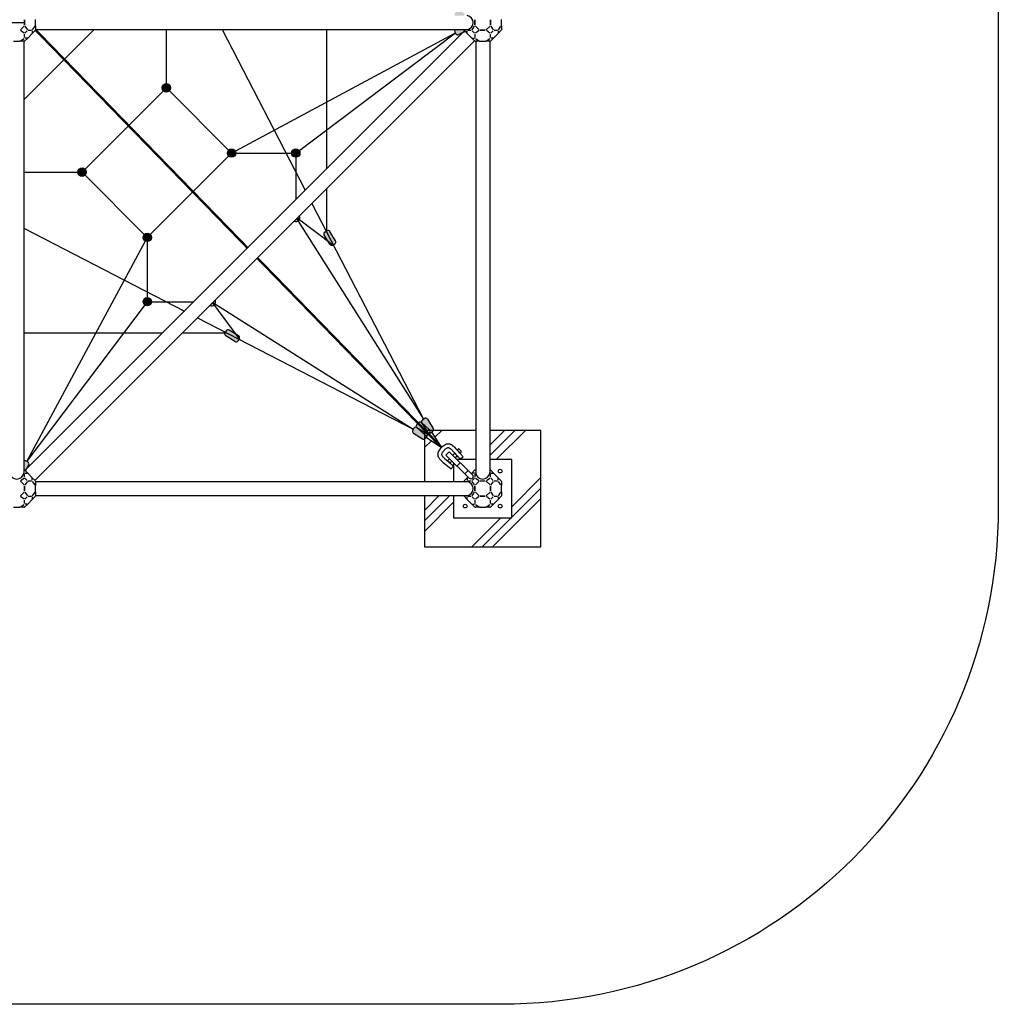
# Model space of a CAD drawing. Extents: x -3630 to -3299, y 2550 to 2882.
# Drawn here: x -3464 to -3299, y 2550 to 2717 of the extents above; entities that cross this region are included whole.
import ezdxf

# ---------------------------------------------------------------- set-up
doc = ezdxf.new("R2010")
doc.units = 0
doc.header["$LTSCALE"] = 0.125
doc.header["$MEASUREMENT"] = 0
doc.layers.get('0').update_dxf_attribs({"linetype": 'CONTINUOUS'})
doc.layers.add('CONSTRUCTION', color=7, linetype='CONTINUOUS')
doc.layers.add('IMPLANTATION-BÉTON', color=7, linetype='CONTINUOUS')

msp = doc.modelspace()

# ---------------------------------------------------------------- hatches: boundary and pattern name
h = msp.add_hatch(color=256)
h.paths.add_polyline_path([(-3389.770237626029, 2714.258793692575), (-3388.724943459729, 2714.815745630809), (-3388.842140070884, 2714.932942241964, -0.1989123673796148), (-3388.899803423338, 2715.07215388951), (-3388.899803423338, 2715.114128315893), (-3390.462011963989, 2715.114128315893, 0.2500648799825332), (-3390.462196178908, 2714.761988927097), (-3390.276260379002, 2714.413022358158, 0.4142135623735669)])
h.paths.add_polyline_path([(-3388.899803423338, 2717.476628315892), (-3388.899803423338, 2717.518602742276, -0.198912367380209), (-3388.842140070884, 2717.657814389823), (-3388.724943459731, 2717.775011000977), (-3389.770237626029, 2718.33196293921, 0.4142135623734619), (-3390.276260379001, 2718.177734273627), (-3390.462196178908, 2717.828767704688, 0.2500648799825332), (-3390.462011963989, 2717.476628315892)])
h = msp.add_hatch(color=256)
edge = h.paths.add_edge_path()
edge.add_arc((-3439.219978593794, 2705.27082619507), 0.70875, 0, 360)
h = msp.add_hatch(color=256)
edge = h.paths.add_edge_path()
edge.add_arc((-3428.190473066603, 2694.241320667879), 0.70875, 0, 360)
h = msp.add_hatch(color=256)
edge = h.paths.add_edge_path()
edge.add_arc((-3417.338631904898, 2694.241320667879), 0.70875, 0, 360)
h = msp.add_hatch(color=256)
edge = h.paths.add_edge_path()
edge.add_arc((-3453.475251302515, 2691.015553486349), 0.70875, 0, 360)
h = msp.add_hatch(color=256)
h.paths.add_polyline_path([(-3417.621219044371, 2682.739501759551, 0.6808461959597414), (-3416.688654158274, 2683.672066645647)])
h.paths.add_polyline_path([(-3431.876491753092, 2668.48422905083, 0.6808461959596501), (-3430.943926866996, 2669.416793936926)])
h = msp.add_hatch(color=256)
edge = h.paths.add_edge_path()
edge.add_arc((-3442.445745775323, 2679.986047959158), 0.70875, 0, 360)
h = msp.add_hatch(color=256)
edge = h.paths.add_edge_path()
edge.add_line((-3410.612773296155, 2679.430420955245), (-3411.560324687766, 2680.984118251741))
edge.add_arc((-3411.879681830803, 2680.789352317613), 0.3740625, 31.3777090540528, 121.3777090540698)
edge.add_line((-3412.074447764932, 2681.10870946065), (-3412.412031186459, 2680.902827889269))
edge.add_arc((-3412.21726525233, 2680.583470746232), 0.3740625, 121.3777090540689, 211.3777090540527)
edge.add_line((-3412.536622395367, 2680.388704812102), (-3411.589071003757, 2678.835007515606))
edge.add_arc((-3411.269713860719, 2679.029773449735), 0.3740625, 211.3777090540527, 301.3777090540528)
edge.add_line((-3411.07494792659, 2678.710416306698), (-3410.737364505063, 2678.916297878079))
edge.add_arc((-3410.932130439192, 2679.235655021116), 0.3740625, 301.3777090540528, 391.3777090540528)
h = msp.add_hatch(color=256)
edge = h.paths.add_edge_path()
edge.add_arc((-3442.445745775323, 2669.134206797453), 0.70875, 0, 360)
h = msp.add_hatch(color=256)
edge = h.paths.add_edge_path()
edge.add_line((-3427.63484606269, 2662.40834818871), (-3429.188543359186, 2663.355899580321))
edge.add_arc((-3428.993777425057, 2663.675256723358), 0.3740625, 148.6222909459302, 238.6222909459472, ccw=False)
edge.add_line((-3429.313134568095, 2663.870022657487), (-3429.107252996714, 2664.207606079014))
edge.add_arc((-3428.787895853677, 2664.012840144885), 0.3740625, 58.62229094594721, 148.6222909459312, ccw=False)
edge.add_line((-3428.593129919547, 2664.332197287923), (-3427.039432623051, 2663.384645896312))
edge.add_arc((-3427.23419855718, 2663.065288753274), 0.3740625, -31.377709054052673, 58.62229094594721, ccw=False)
edge.add_line((-3426.914841414143, 2662.870522819145), (-3427.120722985524, 2662.532939397619))
edge.add_arc((-3427.440080128561, 2662.727705331748), 0.3740625, 238.6222909459472, 328.62229094594727, ccw=False)
h = msp.add_hatch(color=256)
edge = h.paths.add_edge_path()
edge.add_line((-3395.100209279618, 2649.26187405675), (-3394.133124802358, 2647.72025914286))
edge.add_arc((-3394.449998453148, 2647.521478250064), 0.3740625, -57.89916614513072, 32.100833854886275, ccw=False)
edge.add_line((-3394.251217560351, 2647.204604599274), (-3394.586175752324, 2646.994478928415))
edge.add_arc((-3394.78495664512, 2647.311352579205), 0.3740625, 212.1008338548862, 302.1008338548703, ccw=False)
edge.add_line((-3395.101830295911, 2647.112571686408), (-3396.068914773171, 2648.654186600297))
edge.add_arc((-3395.752041122381, 2648.852967493094), 0.3740625, 122.1008338548863, 212.1008338548862, ccw=False)
edge.add_line((-3395.950822015178, 2649.169841143884), (-3395.615863823205, 2649.379966814744))
edge.add_arc((-3395.417082930408, 2649.063093163953), 0.3740625, 32.100833854886275, 122.1008338548863, ccw=False)
h = msp.add_hatch(color=256)
edge = h.paths.add_edge_path()
edge.add_line((-3397.466299164195, 2646.895784172173), (-3395.924684250305, 2645.928699694913))
edge.add_arc((-3395.725903357509, 2646.245573345703), 0.3740625, 237.8991661451138, 327.8991661451308)
edge.add_line((-3395.409029706719, 2646.046792452906), (-3395.198904035859, 2646.381750644879))
edge.add_arc((-3395.515777686649, 2646.580531537676), 0.3740625, 327.8991661451298, 417.8991661451137)
edge.add_line((-3395.316996793852, 2646.897405188466), (-3396.858611707742, 2647.864489665726))
edge.add_arc((-3397.057392600539, 2647.547616014936), 0.3740625, 57.89916614511375, 147.8991661451138)
edge.add_line((-3397.374266251329, 2647.746396907733), (-3397.584391922189, 2647.411438715761))
edge.add_arc((-3397.267518271398, 2647.212657822964), 0.3740625, 147.8991661451138, 237.8991661451138)
h = msp.add_hatch(color=256)
edge = h.paths.add_edge_path()
edge.add_line((-3396.091512792193, 2648.691179589377), (-3394.75589051489, 2647.455080054041))
edge.add_arc((-3395.009966528927, 2647.180547482209), 0.3740625, -42.78382364416541, 47.21617635585159, ccw=False)
edge.add_line((-3394.735433957095, 2646.926471468171), (-3395.004010539823, 2646.636270835618))
edge.add_arc((-3395.278543111654, 2646.890346849656), 0.3740625, 227.2161763558517, 317.21617635583567, ccw=False)
edge.add_line((-3395.532619125693, 2646.615814277823), (-3396.868241402995, 2647.851913813159))
edge.add_arc((-3396.614165388958, 2648.126446384991), 0.3740625, 137.2161763558517, 227.2161763558517, ccw=False)
edge.add_line((-3396.888697960791, 2648.380522399029), (-3396.620121378063, 2648.670723031582))
edge.add_arc((-3396.34558880623, 2648.416647017544), 0.3740625, 47.21617635585159, 137.2161763558517, ccw=False)
h = msp.add_hatch(color=256)
h.paths.add_polyline_path([(-3466.536388046655, 2641.565812518584), (-3465.97943610842, 2640.520518352284), (-3465.862239497266, 2640.637714963439, -0.1989123673796148), (-3465.72302784972, 2640.695378315892), (-3465.681053423337, 2640.695378315892), (-3465.681053423337, 2642.257586856544, 0.2500648799825332), (-3466.033192812133, 2642.257771071463), (-3466.382159381072, 2642.071835271556, 0.4142135623735669)])
h.paths.add_polyline_path([(-3463.318553423338, 2640.695378315893), (-3463.276578996954, 2640.695378315893, -0.198912367380209), (-3463.137367349407, 2640.637714963439), (-3463.020170738254, 2640.520518352285), (-3462.46321880002, 2641.565812518584, 0.4142135623734619), (-3462.617447465603, 2642.071835271556), (-3462.966414034542, 2642.257771071463, 0.2500648799825332), (-3463.318553423338, 2642.257586856544)])
at = {"layer": 'IMPLANTATION-BÉTON'}
h = msp.add_hatch(dxfattribs=at)
h.set_pattern_fill('PLAST', color=256, scale=1.575, angle=45, style=0)
h.set_pattern_definition([(45, (-3575.843753825059, 2831.958175026863), (-7.071951695341958, 7.071951695341957), []), (45, (-3576.727747786977, 2832.842168988781), (-7.071951695341958, 7.071951695341957), []), (45, (-3577.611741748894, 2833.726162950698), (-7.071951695341958, 7.071951695341957), [])])
h.paths.add_polyline_path([(-3380.827928423338, 2642.467253315893), (-3380.827928423338, 2632.623503315893), (-3390.671678423338, 2632.623503315893), (-3390.671678423338, 2636.364128315893), (-3395.593553423338, 2636.364128315893), (-3395.593553423338, 2627.701628315893), (-3375.906053423338, 2627.701628315893), (-3375.906053423338, 2647.389128315893), (-3384.568553423338, 2647.389128315893), (-3384.568553423338, 2642.467253315893)])
h.paths.add_polyline_path([(-3386.931053423337, 2647.389128315893), (-3394.100132409024, 2647.389128315893, -0.163658452176969), (-3394.251217560351, 2647.204604599274), (-3394.418696656337, 2647.099541763844), (-3392.708458720629, 2644.504033613184), (-3392.502699241284, 2644.714875492578), (-3392.299384731873, 2644.852517214787), (-3392.128706238758, 2644.956902143105), (-3391.98643669216, 2645.032522288838), (-3391.868349022296, 2645.083869663283), (-3391.77021615938, 2645.115436277747), (-3391.6574094189, 2645.137719515162), (-3391.522371560854, 2645.135971670443), (-3391.403354416802, 2645.123175262253), (-3391.286467027639, 2645.094452271164), (-3391.189863660324, 2645.055344820913), (-3391.118964197925, 2645.021371360405), (-3391.041421893774, 2644.979066192856), (-3390.954014383431, 2644.924928031874), (-3390.846166627307, 2644.845175583936), (-3390.705465417021, 2644.72345755374), (-3390.51949754419, 2644.543422645981), (-3390.275849800437, 2644.288719565356), (-3390.069492224648, 2644.061326565078), (-3389.887843125588, 2644.222947606844, -0.4142135623742828), (-3389.72107276102, 2644.213217408905), (-3389.401477433049, 2643.854017871792, -0.4142135623718857), (-3389.411207630987, 2643.687247507225), (-3389.595244671863, 2643.523501810583), (-3389.565861866639, 2643.489903704295), (-3389.074695259833, 2642.913088333251), (-3389.217925922802, 2642.796663570598), (-3389.335495033271, 2642.712979387977), (-3389.433458831149, 2642.660809046698), (-3389.517873556345, 2642.638925808071), (-3389.594795448766, 2642.646102933406), (-3389.670280748322, 2642.681113684014), (-3389.75038569492, 2642.742731321206), (-3389.841166528469, 2642.829729106294), (-3389.94702869055, 2642.940172689684), (-3390.085195259494, 2643.090415566032), (-3390.411320649214, 2642.756234655847), (-3390.115201272261, 2642.467253315893), (-3386.931053423337, 2642.467253315893)])
h.paths.add_polyline_path([(-3395.593553423338, 2638.726628315892), (-3390.671678423338, 2638.726628315893), (-3390.671678423338, 2641.90851825869), (-3390.96205577944, 2642.191895990747), (-3391.278691992877, 2641.867438645997), (-3391.125123159713, 2641.732978480344), (-3391.012129863509, 2641.62984217497), (-3390.922943307456, 2641.541210732645), (-3390.859389791543, 2641.462632833093), (-3390.822547943068, 2641.388024111698), (-3390.813496389322, 2641.311300203844), (-3390.833313757598, 2641.226376744909), (-3390.88307867519, 2641.127169370278), (-3390.963869769389, 2641.007593715333), (-3391.076765667489, 2640.861565415456), (-3391.665391726825, 2641.338514018743), (-3392.12801692066, 2641.72358966381), (-3392.481290506909, 2642.028802963094), (-3392.741861743476, 2642.26616452904), (-3392.926379888281, 2642.4476849741), (-3393.051494199235, 2642.585374910716), (-3393.133853934255, 2642.691244951336), (-3393.190108351251, 2642.777305708404), (-3393.234292627802, 2642.853792869679), (-3393.287044759038, 2642.957321967467), (-3393.329772133927, 2643.078470022181), (-3393.352088309612, 2643.192074843071), (-3393.359854054735, 2643.285169611854), (-3393.363741910507, 2643.389239442472), (-3393.344217305968, 2643.502556224923), (-3393.31505410758, 2643.601429971653), (-3393.266602848111, 2643.720735152145), (-3393.194475975552, 2643.864807163947), (-3393.094285937899, 2644.037981404604), (-3392.961645183143, 2644.244593271658), (-3392.708458720629, 2644.504033613184), (-3395.303966871289, 2646.214271548893), (-3395.409029706719, 2646.046792452906, -0.163658452177101), (-3395.593553423338, 2645.895707301579)])

# ---------------------------------------------------------------- linework, layer by layer
for p, q in [((-3465.804576144812, 2716.295378315894), (-3463.195030701862, 2716.295378315894)), ((-3463.889743042515, 2715.060211418192), (-3463.264636525635, 2715.685317935071)), ((-3463.195030701862, 2715.853361258844), (-3463.195030701862, 2716.737395372943)), ((-3387.054576144813, 2716.737395372943), (-3387.054576144813, 2715.853361258844)), ((-3386.98497032104, 2715.685317935071), (-3386.35986380416, 2715.060211418191)), ((-3385.139743042515, 2715.060211418192), (-3384.514636525635, 2715.685317935071)), ((-3384.445030701862, 2715.853361258844), (-3384.445030701862, 2716.737395372943)), ((-3463.125424878089, 2714.519756861142), (-3462.724181968586, 2714.920999770644)), ((-3463.114647530254, 2640.614995144285), (-3388.819420251729, 2714.910222422809)), ((-3461.890257980387, 2714.892168094418), (-3461.890257980387, 2714.54858853737)), ((-3461.349803423338, 2715.114128315894), (-3388.360566288461, 2715.114128315894)), ((-3390.462196178908, 2714.761988927098), (-3390.276260379001, 2714.413022358159)), ((-3388.724943459729, 2714.81574563081), (-3389.770237626029, 2714.258793692576)), ((-3388.359348866288, 2714.548588537368), (-3388.359348866288, 2714.892168094418)), ((-3387.124181968586, 2714.519756861141), (-3387.525424878089, 2714.920999770644)), ((-3386.191820480387, 2714.990605594418), (-3385.307786366288, 2714.990605594418)), ((-3384.375424878089, 2714.519756861141), (-3383.974181968586, 2714.920999770644)), ((-3383.140257980387, 2714.892168094418), (-3383.140257980387, 2714.54858853737)), ((-3463.318553423338, 2713.145378315894), (-3463.318553423338, 2640.156141181017)), ((-3462.753013644813, 2713.685832872943), (-3463.096593201862, 2713.685832872943)), ((-3461.430186594946, 2638.930534208977), (-3387.134959316421, 2713.225761487501)), ((-3387.496593201862, 2713.685832872942), (-3387.153013644813, 2713.685832872943)), ((-3386.931053423338, 2713.145378315893), (-3386.931053423338, 2640.156141181017)), ((-3384.568553423338, 2713.145378315894), (-3384.568553423338, 2640.156141181017)), ((-3384.003013644813, 2713.685832872943), (-3384.346593201862, 2713.685832872943)), ((-3412.412031186459, 2680.90282788927), (-3412.074447764932, 2681.108709460651)), ((-3410.612773296155, 2679.430420955246), (-3411.560324687766, 2680.984118251743)), ((-3411.589071003757, 2678.835007515607), (-3412.536622395367, 2680.388704812104)), ((-3411.07494792659, 2678.710416306699), (-3410.737364505063, 2678.916297878079)), ((-3429.107252996714, 2664.207606079015), (-3429.313134568095, 2663.870022657489)), ((-3427.039432623051, 2663.384645896313), (-3428.593129919547, 2664.332197287923)), ((-3427.63484606269, 2662.408348188711), (-3429.188543359186, 2663.355899580322)), ((-3426.914841414143, 2662.870522819146), (-3427.120722985523, 2662.532939397619)), ((-3395.950822015178, 2649.169841143885), (-3395.615863823205, 2649.379966814745)), ((-3395.100209279618, 2649.261874056752), (-3394.133124802358, 2647.720259142862)), ((-3397.374266251329, 2647.746396907734), (-3397.584391922189, 2647.411438715762)), ((-3396.888697960791, 2648.38052239903), (-3396.620121378063, 2648.670723031583)), ((-3396.868241402995, 2647.85191381316), (-3395.532619125693, 2646.615814277824)), ((-3396.858611707742, 2647.864489665727), (-3395.316996793852, 2646.897405188467)), ((-3396.091512792193, 2648.691179589378), (-3394.755890514889, 2647.455080054042)), ((-3396.068914773171, 2648.654186600298), (-3395.101830295911, 2647.112571686409)), ((-3397.466299164195, 2646.895784172174), (-3395.924684250306, 2645.928699694914)), ((-3395.198904035859, 2646.38175064488), (-3395.409029706719, 2646.046792452907)), ((-3395.004010539822, 2646.636270835619), (-3394.735433957095, 2646.926471468172)), ((-3394.586175752324, 2646.994478928415), (-3394.251217560351, 2647.204604599275)), ((-3392.961645183139, 2644.244593271663), (-3392.502699241289, 2644.714875492575)), ((-3392.015440330218, 2644.239362088246), (-3392.474386272075, 2643.76907986733)), ((-3391.420499955827, 2643.741087424619), (-3391.971235086054, 2643.176748759521)), ((-3388.010936378776, 2639.311914114706), (-3391.971235086054, 2643.176748759521)), ((-3391.379509286092, 2642.599286668664), (-3391.723931945992, 2642.246356533195)), ((-3387.460029292675, 2639.876084968973), (-3391.420499955827, 2643.741087424619)), ((-3390.473176860852, 2643.528006125488), (-3390.828774155867, 2643.163625333764)), ((-3390.093583234095, 2643.081820402715), (-3390.411320649214, 2642.756234655847)), ((-3463.020170738254, 2640.520518352285), (-3462.46321880002, 2641.565812518585)), ((-3462.966414034542, 2642.257771071464), (-3462.617447465603, 2642.071835271557)), ((-3390.96205577944, 2642.191895990748), (-3391.286141896349, 2641.859804724808)), ((-3390.100752991612, 2641.351355137617), (-3389.550017861385, 2641.915693802715)), ((-3463.325955540189, 2640.255180598876), (-3463.318553423338, 2640.26907298174)), ((-3462.724181968586, 2638.919756861142), (-3463.12542487809, 2639.320999770645)), ((-3463.096593201863, 2640.154923758844), (-3462.753013644813, 2640.154923758844)), ((-3461.890257980387, 2638.948588537369), (-3461.890257980387, 2639.292168094418)), ((-3388.206149986835, 2640.604220223696), (-3388.756885117062, 2640.039881558597)), ((-3388.359348866288, 2639.292168094418), (-3388.359348866288, 2638.948588537369)), ((-3387.525424878089, 2638.919756861142), (-3387.124181968586, 2639.320999770645)), ((-3387.153013644813, 2640.154923758844), (-3387.496593201862, 2640.154923758844)), ((-3383.974181968586, 2638.919756861142), (-3384.37542487809, 2639.320999770645)), ((-3384.346593201862, 2640.154923758844), (-3384.003013644813, 2640.154923758844)), ((-3383.140257980387, 2638.948588537369), (-3383.140257980387, 2639.292168094418)), ((-3463.264636525636, 2638.155438696716), (-3463.889743042515, 2638.780545213596)), ((-3463.195030701862, 2637.103361258844), (-3463.195030701862, 2637.987395372943)), ((-3461.349803423338, 2638.726628315894), (-3388.360566288459, 2638.726628315894)), ((-3387.054576144813, 2637.987395372943), (-3387.054576144813, 2637.103361258844)), ((-3386.35986380416, 2638.780545213596), (-3386.98497032104, 2638.155438696716)), ((-3386.191820480387, 2638.850151037369), (-3385.307786366288, 2638.850151037369)), ((-3384.514636525636, 2638.155438696716), (-3385.139743042515, 2638.780545213596)), ((-3384.445030701862, 2637.103361258844), (-3384.445030701862, 2637.987395372943)), ((-3463.889743042515, 2636.310211418192), (-3463.264636525635, 2636.935317935071)), ((-3463.125424878089, 2635.769756861141), (-3462.724181968586, 2636.170999770644)), ((-3461.890257980387, 2636.142168094418), (-3461.890257980387, 2635.79858853737)), ((-3461.349803423338, 2636.364128315894), (-3388.360566288461, 2636.364128315894)), ((-3388.359348866288, 2635.798588537368), (-3388.359348866288, 2636.142168094418)), ((-3387.124181968586, 2635.769756861141), (-3387.525424878089, 2636.170999770644)), ((-3386.98497032104, 2636.935317935071), (-3386.35986380416, 2636.310211418191)), ((-3386.191820480387, 2636.240605594418), (-3385.307786366288, 2636.240605594418)), ((-3385.139743042515, 2636.310211418192), (-3384.514636525635, 2636.935317935071)), ((-3384.375424878089, 2635.769756861141), (-3383.974181968586, 2636.170999770644)), ((-3383.140257980387, 2636.142168094418), (-3383.140257980387, 2635.79858853737)), ((-3462.753013644813, 2634.935832872943), (-3463.096593201863, 2634.935832872943)), ((-3387.496593201862, 2634.935832872942), (-3387.153013644813, 2634.935832872943)), ((-3384.003013644813, 2634.935832872943), (-3384.346593201862, 2634.935832872943))]:
    msp.add_line(p, q)
at = {"extrusion": (-0.7071067811865477, 0, 0.7071067811865474)}
for p, q in [((-3463.195030701863, 2716.737395372943), (-3463.195030701863, 2715.853361258844)), ((-3463.13819778474, 2715.67454987666), (-3462.711409061936, 2715.070979476603)), ((-3461.833425063264, 2715.070979476603), (-3461.406636340461, 2715.67454987666)), ((-3461.349803423338, 2715.754923758844), (-3461.349803423338, 2716.835832872943)), ((-3384.445030701863, 2716.737395372943), (-3384.445030701863, 2715.853361258844)), ((-3384.38819778474, 2715.67454987666), (-3383.961409061936, 2715.070979476603)), ((-3383.083425063264, 2715.070979476603), (-3382.656636340461, 2715.67454987666)), ((-3382.599803423338, 2715.754923758844), (-3382.599803423338, 2716.835832872942)), ((-3462.556138644813, 2714.990605594418), (-3461.988695480387, 2714.990605594418)), ((-3383.806138644813, 2714.990605594418), (-3383.238695480387, 2714.990605594418)), ((-3463.195030701863, 2637.987395372943), (-3463.195030701863, 2637.103361258844)), ((-3462.711409061936, 2638.769777155184), (-3463.13819778474, 2638.166206755127)), ((-3462.556138644813, 2638.850151037369), (-3461.988695480387, 2638.850151037369)), ((-3461.406636340461, 2638.166206755127), (-3461.833425063264, 2638.769777155184)), ((-3461.349803423338, 2637.004923758844), (-3461.349803423338, 2638.085832872942)), ((-3384.445030701863, 2637.987395372943), (-3384.445030701863, 2637.103361258844)), ((-3383.961409061936, 2638.769777155184), (-3384.38819778474, 2638.166206755127)), ((-3383.806138644813, 2638.850151037369), (-3383.238695480387, 2638.850151037369)), ((-3382.656636340461, 2638.166206755127), (-3383.083425063264, 2638.769777155184)), ((-3382.599803423338, 2637.004923758844), (-3382.599803423338, 2638.085832872942)), ((-3463.13819778474, 2636.92454987666), (-3462.711409061936, 2636.320979476603)), ((-3462.556138644813, 2636.240605594418), (-3461.988695480387, 2636.240605594418)), ((-3461.833425063264, 2636.320979476603), (-3461.406636340461, 2636.92454987666)), ((-3384.38819778474, 2636.92454987666), (-3383.961409061936, 2636.320979476603)), ((-3383.806138644813, 2636.240605594418), (-3383.238695480387, 2636.240605594418)), ((-3383.083425063264, 2636.320979476603), (-3382.656636340461, 2636.92454987666))]:
    msp.add_line(p, q, dxfattribs=at)
at = {"extrusion": (-1, 0, -1.836909530733566e-16)}
for p, q in [((-3461.349803423338, 2715.754923758844), (-3461.349803423338, 2715.072153889511)), ((-3382.599803423338, 2715.754923758844), (-3382.599803423338, 2715.07215388951)), ((-3461.349803423338, 2638.768602742277), (-3461.349803423338, 2638.085832872942)), ((-3382.599803423338, 2638.768602742277), (-3382.599803423338, 2638.085832872942)), ((-3461.349803423338, 2637.004923758844), (-3461.349803423338, 2636.32215388951)), ((-3382.599803423338, 2637.004923758844), (-3382.599803423338, 2636.32215388951))]:
    msp.add_line(p, q, dxfattribs=at)
at = {"extrusion": (0.7071067811865475, 0, 0.7071067811865476)}
for p, q in [((-3387.538197784739, 2715.070979476603), (-3387.111409061936, 2715.674549876659)), ((-3387.054576144812, 2715.853361258844), (-3387.054576144812, 2716.737395372943)), ((-3388.446692620274, 2715.114128315894), (-3388.416181783411, 2715.070979476603)), ((-3388.260911366288, 2714.990605594418), (-3387.693468201862, 2714.990605594418)), ((-3388.416181783412, 2638.769777155184), (-3388.446692620274, 2638.726628315894)), ((-3388.260911366288, 2638.850151037369), (-3387.693468201862, 2638.850151037369)), ((-3387.111409061936, 2638.166206755127), (-3387.538197784739, 2638.769777155184)), ((-3387.054576144812, 2637.103361258844), (-3387.054576144812, 2637.987395372943)), ((-3388.446692620274, 2636.364128315894), (-3388.416181783412, 2636.320979476603)), ((-3388.260911366288, 2636.240605594418), (-3387.693468201862, 2636.240605594418)), ((-3387.538197784739, 2636.320979476603), (-3387.111409061936, 2636.924549876659))]:
    msp.add_line(p, q, dxfattribs=at)
at = {"extrusion": (0, 0.7071067811865477, 0.7071067811865474)}
for p, q in [((-3463.275404584047, 2714.506983954492), (-3463.878974984103, 2714.933772677296)), ((-3463.195030701862, 2713.784270372943), (-3463.195030701862, 2714.351713537368)), ((-3387.054576144813, 2714.351713537368), (-3387.054576144813, 2713.784270372943)), ((-3386.370631862573, 2714.933772677295), (-3386.974202262628, 2714.506983954491)), ((-3385.307786366288, 2714.990605594418), (-3386.191820480387, 2714.990605594418)), ((-3384.525404584047, 2714.506983954491), (-3385.128974984103, 2714.933772677295)), ((-3384.445030701862, 2713.784270372943), (-3384.445030701862, 2714.351713537368)), ((-3465.040257980388, 2713.145378315894), (-3463.959348866288, 2713.145378315894)), ((-3463.878974984103, 2713.202211233017), (-3463.275404584047, 2713.62899995582)), ((-3386.974202262628, 2713.62899995582), (-3386.370631862572, 2713.202211233017)), ((-3386.290257980387, 2713.145378315894), (-3385.209348866288, 2713.145378315894)), ((-3385.128974984103, 2713.202211233016), (-3384.525404584047, 2713.62899995582)), ((-3463.275404584047, 2635.756983954491), (-3463.878974984103, 2636.183772677295)), ((-3386.370631862573, 2636.183772677295), (-3386.974202262628, 2635.756983954491)), ((-3385.307786366288, 2636.240605594418), (-3386.191820480387, 2636.240605594418)), ((-3384.525404584047, 2635.756983954491), (-3385.128974984103, 2636.183772677295)), ((-3465.040257980388, 2634.395378315894), (-3463.959348866288, 2634.395378315894)), ((-3463.878974984103, 2634.452211233016), (-3463.275404584047, 2634.87899995582)), ((-3463.195030701862, 2635.034270372943), (-3463.195030701862, 2635.601713537368)), ((-3387.054576144813, 2635.601713537368), (-3387.054576144813, 2635.034270372943)), ((-3386.974202262628, 2634.87899995582), (-3386.370631862572, 2634.452211233017)), ((-3386.290257980388, 2634.395378315894), (-3385.209348866288, 2634.395378315894)), ((-3385.128974984103, 2634.452211233016), (-3384.525404584047, 2634.87899995582)), ((-3384.445030701862, 2635.034270372943), (-3384.445030701862, 2635.601713537368))]:
    msp.add_line(p, q, dxfattribs=at)
at = {"color": 1}
for p, q in [((-3463.318553423338, 2703.221355607173), (-3451.425780714617, 2715.114128315894)), ((-3439.219978593794, 2705.270826195071), (-3439.219978593794, 2715.114128315894)), ((-3429.760055678853, 2715.114128315894), (-3415.754714420404, 2687.974928254135)), ((-3428.190473066603, 2694.24132066788), (-3390.369228278954, 2714.587505642628)), ((-3417.338631904898, 2694.24132066788), (-3390.369228278954, 2714.587505642628)), ((-3412.074447764932, 2691.655194909606), (-3412.074447764932, 2715.114128315894)), ((-3453.475251302515, 2691.01555348635), (-3439.219978593794, 2705.270826195071)), ((-3428.190473066603, 2694.24132066788), (-3439.219978593794, 2705.270826195071)), ((-3442.445745775323, 2679.986047959159), (-3428.190473066603, 2694.24132066788)), ((-3428.190473066603, 2694.24132066788), (-3417.338631904898, 2694.24132066788)), ((-3417.338631904898, 2694.24132066788), (-3417.338631904898, 2686.391010769641)), ((-3463.318553423338, 2691.01555348635), (-3453.475251302515, 2691.01555348635)), ((-3453.475251302515, 2691.01555348635), (-3442.445745775324, 2679.986047959159)), ((-3412.074447764932, 2681.108709460651), (-3412.074447764932, 2688.28627303899)), ((-3414.607954754187, 2685.752766049737), (-3395.783342919191, 2649.274903979315)), ((-3417.196378806618, 2683.164341997305), (-3395.783342919191, 2649.274903979315)), ((-3410.911847789533, 2678.590542401463), (-3417.128298860644, 2683.232421943279)), ((-3463.318553423338, 2681.555630571409), (-3436.179353361578, 2667.55028931296)), ((-3442.445745775323, 2679.986047959159), (-3462.791930750072, 2642.16480317151)), ((-3442.445745775323, 2679.986047959159), (-3442.445745775323, 2669.134206797454)), ((-3442.445745775323, 2669.134206797454), (-3462.791930750072, 2642.16480317151)), ((-3442.445745775323, 2669.134206797454), (-3434.595435877085, 2669.134206797454)), ((-3431.436847050722, 2668.9238737532), (-3426.794967508907, 2662.707422682089)), ((-3431.368767104749, 2668.991953699174), (-3397.479329086759, 2647.578917811747)), ((-3433.95719115718, 2666.403529646743), (-3397.479329086759, 2647.578917811747)), ((-3463.318553423338, 2663.870022657489), (-3439.85962001705, 2663.870022657489)), ((-3436.490698146435, 2663.870022657489), (-3429.047824668324, 2663.870022657489)), ((-3395.303966871289, 2646.214271548894), (-3392.708458720629, 2644.504033613185)), ((-3394.418696656337, 2647.099541763845), (-3392.708458720629, 2644.504033613185))]:
    msp.add_line(p, q, dxfattribs=at)
at = {"extrusion": (-0.7071067811865474, 0.7071067811865476, 6.123031769111885e-17)}
for p, q in [((-3461.890257980387, 2714.450151037369), (-3462.654576144813, 2713.685832872943)), ((-3461.407466775791, 2714.932942241965), (-3461.890257980387, 2714.450151037369)), ((-3383.140257980387, 2714.450151037369), (-3383.904576144813, 2713.685832872943)), ((-3382.657466775791, 2714.932942241965), (-3383.140257980387, 2714.450151037369)), ((-3462.654576144813, 2713.685832872943), (-3463.137367349409, 2713.203041668347)), ((-3383.904576144813, 2713.685832872943), (-3384.387367349409, 2713.203041668347)), ((-3461.890257980387, 2635.700151037369), (-3462.654576144813, 2634.935832872943)), ((-3461.407466775791, 2636.182942241965), (-3461.890257980387, 2635.700151037369)), ((-3383.140257980387, 2635.700151037369), (-3383.904576144813, 2634.935832872943)), ((-3382.657466775791, 2636.182942241965), (-3383.140257980387, 2635.700151037369)), ((-3462.654576144813, 2634.935832872943), (-3463.137367349409, 2634.453041668347)), ((-3383.904576144813, 2634.935832872943), (-3384.387367349409, 2634.453041668347))]:
    msp.add_line(p, q, dxfattribs=at)
at = {"extrusion": (1, 0, 6.123031769111886e-17)}
for p, q in [((-3388.899803423337, 2715.07215388951), (-3388.899803423337, 2715.114128315894)), ((-3388.899803423338, 2638.726628315894), (-3388.899803423338, 2638.768602742275)), ((-3388.899803423338, 2636.32215388951), (-3388.899803423338, 2636.364128315894))]:
    msp.add_line(p, q, dxfattribs=at)
at = {"extrusion": (0.7071067811865476, 0.7071067811865475, 6.123031769111886e-17)}
for p, q in [((-3388.359348866288, 2714.450151037368), (-3388.842140070884, 2714.932942241963)), ((-3387.595030701862, 2713.685832872942), (-3388.359348866288, 2714.450151037368)), ((-3387.112239497268, 2713.203041668347), (-3387.595030701862, 2713.685832872942)), ((-3388.359348866288, 2635.700151037368), (-3388.842140070884, 2636.182942241963)), ((-3387.595030701862, 2634.935832872942), (-3388.359348866288, 2635.700151037368)), ((-3387.112239497268, 2634.453041668347), (-3387.595030701862, 2634.935832872942))]:
    msp.add_line(p, q, dxfattribs=at)
at = {"extrusion": (0, 1, -1.836909530733566e-16)}
for p, q in [((-3463.276578996955, 2713.145378315894), (-3463.959348866288, 2713.145378315894)), ((-3386.290257980387, 2713.145378315894), (-3386.973027849721, 2713.145378315893)), ((-3384.526578996955, 2713.145378315894), (-3385.209348866288, 2713.145378315894)), ((-3463.276578996955, 2634.395378315894), (-3463.959348866288, 2634.395378315894)), ((-3386.290257980388, 2634.395378315894), (-3386.973027849722, 2634.395378315893)), ((-3384.526578996955, 2634.395378315894), (-3385.209348866288, 2634.395378315894))]:
    msp.add_line(p, q, dxfattribs=at)
at = {"extrusion": (0, -1, 6.123031769111886e-17)}
for p, q in [((-3463.318553423338, 2640.695378315893), (-3463.276578996954, 2640.695378315893)), ((-3386.973027849721, 2640.695378315893), (-3386.931053423338, 2640.695378315893)), ((-3384.568553423338, 2640.695378315893), (-3384.526578996954, 2640.695378315893))]:
    msp.add_line(p, q, dxfattribs=at)
at = {"extrusion": (-0.7071067811865477, -0.7071067811865474, 6.123031769111886e-17)}
for p, q in [((-3463.137367349408, 2640.637714963439), (-3462.654576144813, 2640.154923758844)), ((-3384.387367349408, 2640.637714963439), (-3383.904576144813, 2640.154923758844)), ((-3462.654576144813, 2640.154923758844), (-3461.890257980387, 2639.390605594418)), ((-3461.890257980387, 2639.390605594418), (-3461.407466775791, 2638.907814389823)), ((-3383.904576144813, 2640.154923758844), (-3383.140257980387, 2639.390605594418)), ((-3383.140257980387, 2639.390605594418), (-3382.657466775791, 2638.907814389823))]:
    msp.add_line(p, q, dxfattribs=at)
at = {"extrusion": (0.7071067811865475, -0.7071067811865476, 6.123031769111886e-17)}
for p, q in [((-3387.595030701862, 2640.154923758844), (-3387.112239497267, 2640.637714963439)), ((-3388.842140070884, 2638.907814389821), (-3388.359348866288, 2639.390605594418)), ((-3388.359348866288, 2639.390605594418), (-3388.227093626604, 2639.522860834103)), ((-3387.669473749607, 2640.080480711099), (-3387.595030701862, 2640.154923758844))]:
    msp.add_line(p, q, dxfattribs=at)
at = {"extrusion": (0, -0.7071067811865475, 0.7071067811865476)}
for p, q in [((-3463.878974984103, 2638.906983954492), (-3463.275404584047, 2639.333772677295)), ((-3463.275404584047, 2640.211756675968), (-3463.318553423338, 2640.24226751283)), ((-3463.195030701862, 2639.489043094418), (-3463.195030701862, 2640.056486258844)), ((-3387.054576144813, 2640.056486258844), (-3387.054576144813, 2639.489043094418)), ((-3386.931053423338, 2640.24226751283), (-3386.974202262628, 2640.211756675968)), ((-3386.974202262628, 2639.333772677295), (-3386.370631862573, 2638.906983954492)), ((-3385.128974984103, 2638.906983954492), (-3384.525404584047, 2639.333772677295)), ((-3384.525404584047, 2640.211756675968), (-3384.568553423338, 2640.24226751283)), ((-3384.445030701862, 2639.489043094418), (-3384.445030701862, 2640.056486258844))]:
    msp.add_line(p, q, dxfattribs=at)
at = {"color": 1, "const_width": 0.39375}
for points in [[(-3461.349803423338, 2715.080821247495), (-3425.504665425418, 2678.22497724912)], [(-3423.843622258731, 2676.517098545192), (-3392.708458720629, 2644.504033613185)]]:
    msp.add_lwpolyline(points, dxfattribs=at)
for points in [[(-3392.961645183139, 2644.244593271664), (-3393.094285937899, 2644.037981404605), (-3393.194475975552, 2643.864807163948), (-3393.266602848111, 2643.720735152147), (-3393.31505410758, 2643.601429971653), (-3393.344217305968, 2643.502556224923), (-3393.358479995284, 2643.419778514411), (-3393.362229727536, 2643.348761442569), (-3393.359854054735, 2643.285169611855), (-3393.354848474234, 2643.22516334692), (-3393.347140264804, 2643.166885861229), (-3393.33576465056, 2643.108976090446), (-3393.31975685562, 2643.050072970235), (-3393.298152104102, 2642.98881543626), (-3393.269985620123, 2642.923842424188), (-3393.234292627801, 2642.853792869681), (-3393.190108351251, 2642.777305708404), (-3393.133853934255, 2642.691244951337), (-3393.051494199236, 2642.585374910718), (-3392.926379888281, 2642.447684974101), (-3392.741861743476, 2642.266164529042), (-3392.481290506908, 2642.028802963094), (-3392.128016920663, 2641.72358966381), (-3391.665391726828, 2641.338514018747), (-3391.076765667488, 2640.861565415457)], [(-3392.502699241289, 2644.714875492576), (-3392.299384731873, 2644.852517214788), (-3392.128706238758, 2644.956902143107), (-3391.986436692161, 2645.032522288838), (-3391.868349022296, 2645.083869663284), (-3391.77021615938, 2645.115436277747), (-3391.687811033631, 2645.131714143533), (-3391.616906575264, 2645.137195271944), (-3391.553275714499, 2645.136371674284), (-3391.493165193902, 2645.132831479203), (-3391.43471700547, 2645.126547284744), (-3391.376546953548, 2645.116587806295), (-3391.317270842485, 2645.102021759248), (-3391.255504476627, 2645.081917858991), (-3391.189863660325, 2645.055344820914), (-3391.118964197924, 2645.021371360405), (-3391.041421893773, 2644.979066192857), (-3390.954014383432, 2644.924928031875), (-3390.846166627308, 2644.845175583937), (-3390.70546541702, 2644.72345755374), (-3390.51949754419, 2644.543422645981), (-3390.275849800436, 2644.288719565357), (-3389.962108977379, 2643.942997016562), (-3389.565861866638, 2643.489903704295), (-3389.074695259832, 2642.913088333251)], [(-3392.015440330219, 2644.239362088247), (-3391.902686007223, 2644.317127357991), (-3391.812530774407, 2644.375832235792), (-3391.741779482942, 2644.418103349524), (-3391.687236983995, 2644.446567327056), (-3391.645708128735, 2644.463850796261), (-3391.613997768331, 2644.472580385013), (-3391.588910753951, 2644.475382721181), (-3391.567251936766, 2644.474884432637), (-3391.546269102504, 2644.473197487987), (-3391.524981775141, 2644.470375218765), (-3391.502852413212, 2644.465956297238), (-3391.479343475256, 2644.459479395671), (-3391.453917419808, 2644.450483186334), (-3391.426036705404, 2644.43850634149), (-3391.395163790582, 2644.423087533411), (-3391.360761133877, 2644.403765434361), (-3391.322172680104, 2644.379837662796), (-3391.278268319193, 2644.349637621932), (-3391.227799427346, 2644.311257661176), (-3391.169517380772, 2644.262790129931), (-3391.102173555676, 2644.202327377603), (-3391.024519328265, 2644.127961753598), (-3390.935306074743, 2644.037785607321), (-3390.833285171318, 2643.929891288175), (-3390.718057523172, 2643.803601154681), (-3390.592622151399, 2643.663157601808), (-3390.460827606068, 2643.514033033641), (-3390.326522437247, 2643.361699854261), (-3390.193555195006, 2643.211630467753), (-3390.065774429418, 2643.069297278201), (-3389.947028690549, 2642.940172689686), (-3389.841166528469, 2642.829729106294), (-3389.750385694921, 2642.742731321207), (-3389.670280748322, 2642.681113684015), (-3389.594795448766, 2642.646102933407), (-3389.517873556345, 2642.638925808072), (-3389.433458831149, 2642.660809046699), (-3389.335495033271, 2642.712979387978), (-3389.217925922802, 2642.796663570599), (-3389.074695259834, 2642.91308833325)], [(-3392.474386272075, 2643.76907986733), (-3392.549377675161, 2643.654461962984), (-3392.605865679987, 2643.562901414751), (-3392.646398184751, 2643.491139946274), (-3392.673523087655, 2643.435919281203), (-3392.689788286896, 2643.393981143181), (-3392.697741680676, 2643.362067255858), (-3392.699931167193, 2643.336919342878), (-3392.698904644647, 2643.315279127887), (-3392.696706310848, 2643.294343692749), (-3392.693365562045, 2643.273131552186), (-3392.688408094097, 2643.251116579137), (-3392.681359602864, 2643.227772646539), (-3392.671745784207, 2643.202573627334), (-3392.659092333984, 2643.174993394458), (-3392.642924948053, 2643.144505820851), (-3392.622769322276, 2643.110584779452), (-3392.597907279218, 2643.072591545429), (-3392.566645148263, 2643.029437002871), (-3392.527045385502, 2642.979919438096), (-3392.477170447028, 2642.922837137424), (-3392.415082788931, 2642.856988387174), (-3392.338844867302, 2642.781171473664), (-3392.246519138231, 2642.694184683213), (-3392.136168057811, 2642.59482630214), (-3392.007104450036, 2642.482713885953), (-3391.863642610514, 2642.360742066927), (-3391.711347202763, 2642.232624746521), (-3391.555782890292, 2642.102075826198), (-3391.402514336618, 2641.972809207419), (-3391.257106205255, 2641.848538791648), (-3391.125123159713, 2641.732978480344), (-3391.012129863511, 2641.629842174971), (-3390.922943307456, 2641.541210732645), (-3390.859389791543, 2641.462632833094), (-3390.822547943068, 2641.388024111699), (-3390.813496389322, 2641.311300203844), (-3390.833313757598, 2641.22637674491), (-3390.88307867519, 2641.127169370279), (-3390.96386976939, 2641.007593715334), (-3391.076765667489, 2640.861565415457)]]:
    msp.add_lwpolyline(points)
msp.add_lwpolyline([(-3390.069589636096, 2644.06123989391), (-3389.592954141494, 2643.525539794292), (-3389.411207630986, 2643.687247507227, 0.4142135623728685), (-3389.401477433049, 2643.854017871793), (-3389.72107276102, 2644.213217408907, 0.4142135623731482), (-3389.887843125588, 2644.222947606845)], format="xyb", close=True)
for centre in [(-3439.219978593794, 2705.270826195071), (-3428.190473066603, 2694.24132066788), (-3417.338631904898, 2694.24132066788), (-3453.475251302515, 2691.01555348635), (-3442.445745775323, 2679.986047959159), (-3442.445745775323, 2669.134206797454)]:
    msp.add_circle(centre, 0.70875)
for centre, radius, start, end in [((-3388.566796081655, 2716.295378315894), 1.199117296222789, 279.9032320881086, 80.09676791189143), ((-3461.546678423338, 2715.072153889511), 0.196875, 314.9999999999064, 0), ((-3390.132070469631, 2714.937885970792), 0.3740625, 151.8905426301831, 208.0495110146653), ((-3389.946134669724, 2714.588919401853), 0.3740625, 208.0495110146326, 298.0495110145711), ((-3388.702928423338, 2715.07215388951), 0.196875, 180, 225), ((-3382.796678423338, 2715.07215388951), 0.196875, 314.9999999999064, 0), ((-3463.276578996955, 2713.342253315894), 0.196875, 270, 315), ((-3386.973027849721, 2713.342253315893), 0.196875, 225, 270), ((-3384.526578996955, 2713.342253315893), 0.196875, 270, 315), ((-3417.338631904897, 2683.389479506174), 0.70875, 246.5023151247094, 23.49768487530961), ((-3412.21726525233, 2680.583470746233), 0.3740625, 121.3777090541014, 211.3777090540057), ((-3411.879681830803, 2680.789352317614), 0.3740625, 31.37770905404191, 121.3777090541014), ((-3410.932130439192, 2679.235655021117), 0.3740625, 301.3777090541014, 31.37770905400565), ((-3411.269713860719, 2679.029773449736), 0.3740625, 211.3777090540419, 301.3777090540419), ((-3431.593904613617, 2669.134206797453), 0.70875, 246.5023151246757, 23.49768487532426), ((-3428.787895853677, 2664.012840144886), 0.3740625, 58.6222909459581, 148.6222909459581), ((-3428.993777425057, 2663.675256723359), 0.3740625, 148.6222909459218, 238.6222909459581), ((-3427.440080128561, 2662.727705331748), 0.3740625, 238.6222909459581, 328.6222909459581), ((-3427.23419855718, 2663.065288753275), 0.3740625, 328.6222909459581, 58.6222909459581), ((-3395.752041122381, 2648.852967493095), 0.3740625, 122.1008338548516, 212.1008338549106), ((-3395.417082930408, 2649.063093163955), 0.3740625, 32.10083385487362, 122.1008338548516), ((-3397.267518271398, 2647.212657822965), 0.3740625, 147.8991661451264, 237.8991661450893), ((-3397.057392600539, 2647.547616014937), 0.3740625, 57.89916614508937, 147.8991661450894), ((-3396.614165388958, 2648.126446384992), 0.3740625, 137.2161763558993, 227.2161763558008), ((-3396.34558880623, 2648.416647017545), 0.3740625, 47.21617635585192, 137.2161763558993), ((-3395.009966528927, 2647.180547482209), 0.3740625, 317.2161763558519, 47.21617635585192), ((-3394.449998453148, 2647.521478250065), 0.3740625, 302.1008338548516, 32.10083385491064), ((-3395.725903357509, 2646.245573345704), 0.3740625, 237.8991661450893, 327.8991661450893), ((-3395.278543111655, 2646.890346849656), 0.3740625, 227.2161763558008, 317.2161763558992), ((-3395.515777686649, 2646.580531537677), 0.3740625, 327.8991661450893, 57.89916614508937), ((-3394.78495664512, 2647.311352579206), 0.3740625, 212.1008338548736, 302.1008338548516), ((-3463.142311078236, 2641.927645362186), 0.3740625, 61.95048898536741, 118.1094573697841), ((-3463.276578996954, 2640.498503315893), 0.196875, 45, 90), ((-3462.793344509297, 2641.74170956228), 0.3740625, 331.9504889854289, 61.95048898533466), ((-3386.973027849721, 2640.498503315893), 0.196875, 90, 134.9999999999064), ((-3384.526578996954, 2640.498503315893), 0.196875, 45, 90), ((-3464.499803423338, 2640.362370974211), 1.199117296222807, 189.9032320880871, 350.0967679119128), ((-3387.742364511046, 2639.600719427614), 0.3943847827952918, 224.3189190360666, 44.28400260713757), ((-3385.749803423338, 2640.362370974211), 1.199117296222778, 189.9032320880871, 350.0967679119128), ((-3461.546678423338, 2638.768602742277), 0.196875, 0, 45), ((-3388.702928423338, 2638.768602742275), 0.196875, 135, 180), ((-3388.566796081655, 2637.545378315894), 1.199117296222849, 279.9032320880872, 80.09676791191283), ((-3382.796678423338, 2638.768602742277), 0.196875, 0, 45), ((-3461.546678423338, 2636.32215388951), 0.196875, 314.9999999999064, 0), ((-3388.702928423338, 2636.32215388951), 0.196875, 180, 225), ((-3382.796678423338, 2636.32215388951), 0.196875, 314.9999999999064, 0), ((-3463.276578996955, 2634.592253315893), 0.196875, 270, 315), ((-3386.973027849722, 2634.592253315893), 0.196875, 225.0000000000936, 270), ((-3384.526578996955, 2634.592253315893), 0.196875, 270, 315)]:
    msp.add_arc(centre, radius, start, end)
at = {"layer": 'CONSTRUCTION'}
msp.add_lwpolyline([(-3382.599803423338, 2550.395378315894), (-3546.399803423337, 2550.395378315894, -0.414213562373095), (-3630.399803423337, 2634.395378315894), (-3630.399803423337, 2798.195378315893, -0.414213562373095), (-3546.399803423337, 2882.195378315893), (-3382.599803423337, 2882.195378315893, -0.414213562373095), (-3298.599803423337, 2798.195378315893), (-3298.599803423338, 2634.395378315894, -0.414213562373095)], format="xyb", close=True, dxfattribs=at)
at = {"layer": 'IMPLANTATION-BÉTON'}
for points in [[(-3386.931053423337, 2647.389128315894), (-3395.593553423338, 2647.389128315894), (-3395.593553423338, 2638.726628315894)], [(-3395.593553423338, 2636.364128315894), (-3395.593553423338, 2627.701628315894), (-3375.906053423338, 2627.701628315894), (-3375.906053423338, 2647.389128315894), (-3384.568553423338, 2647.389128315894)], [(-3390.671678423338, 2636.364128315894), (-3390.671678423338, 2632.623503315894), (-3380.827928423338, 2632.623503315894), (-3380.827928423338, 2642.467253315894), (-3384.568553423338, 2642.467253315894)], [(-3390.671678423338, 2636.364128315894), (-3390.671678423338, 2632.623503315894), (-3380.827928423338, 2632.623503315894), (-3380.827928423338, 2642.467253315894), (-3384.568553423338, 2642.467253315894)], [(-3386.931053423337, 2642.467253315894), (-3390.115201272261, 2642.467253315894)], [(-3386.931053423337, 2642.467253315894), (-3390.115201272261, 2642.467253315894)], [(-3390.671678423338, 2641.908518258691), (-3390.671678423338, 2638.726628315894)], [(-3390.671678423338, 2641.908518258691), (-3390.671678423338, 2638.726628315894)]]:
    msp.add_lwpolyline(points, dxfattribs=at)
for centre in [(-3382.796678423338, 2640.498503315894), (-3388.702928423338, 2634.592253315894), (-3382.796678423338, 2634.592253315894)]:
    msp.add_circle(centre, 0.315, dxfattribs=at)

doc.saveas('drawing.dxf')
